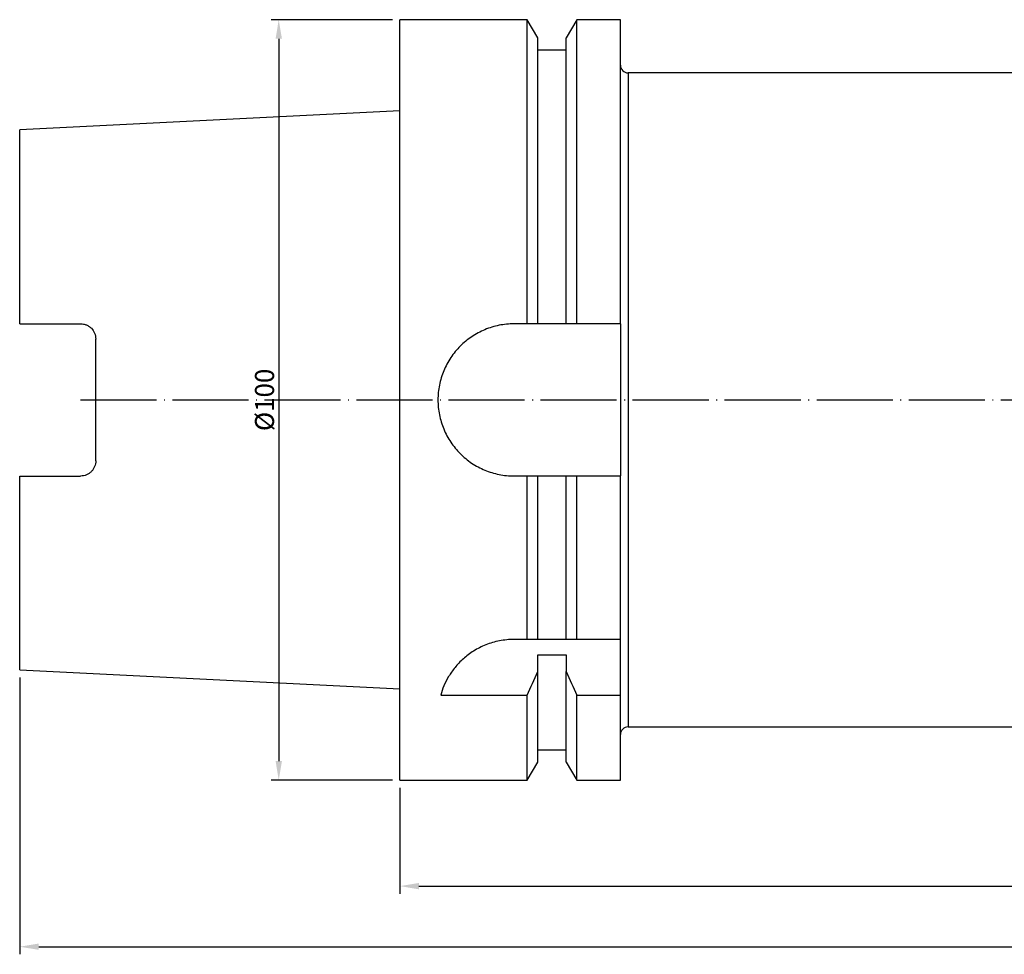
# Model space of a CAD drawing. Extents: x -89 to 389, y 40 to 194.
# Drawn here: x -89 to 41, y 60 to 183 of the extents above; entities that cross this region are included whole.
import ezdxf

# ---------------------------------------------------------------- set-up
doc = ezdxf.new("R2010")
doc.units = 0
doc.linetypes.add('CENTERJ', pattern=[12, 10, -1, 0, -1])
for name, color, linetype, lineweight in [('圖層2', 2, 'CONTINUOUS', 35), ('圖層4', 4, 'CONTINUOUS', 18), ('圖層5', 6, 'CENTERJ', 18)]:
    doc.layers.add(name, color=color, linetype=linetype, lineweight=lineweight)
doc.styles.add('CNS', font='romans.shx', dxfattribs={"width": 0.75, "bigfont": 'chineset.shx'})
doc.dimstyles.get("Standard").update_dxf_attribs({"dimtxt": 0.18, "dimasz": 0.18, "dimexe": 0.18, "dimexo": 0.0625, "dimgap": 0.09, "dimtad": 0, "dimtih": 1, "dimtoh": 1, "dimdec": 4, "dimzin": 0, "dimdsep": 46, "dimtxsty": 'Standard', "dimcen": 0.09, "dimadec": 0, "dimazin": 0, "dimtfac": 1, "dimtdec": 4, "dimtofl": 0, "dimtmove": 0, "dimatfit": 3, "dimfxl": 1, "dimtolj": 1, "dimtzin": 0, "dimarcsym": 0})

# ---------------------------------------------------------------- blocks, each defined once
blk = doc.blocks.new('*D83')
at = {"layer": '圖層4', "lineweight": -2}
for p, q in [((-39.89, 182.63), (-55.83, 182.63)), ((-54.83, 180.13), (-54.83, 85.13)), ((-39.89, 82.63), (-55.83, 82.63))]:
    blk.add_line(p, q, dxfattribs=at)
at = {"layer": '圖層4', "lineweight": -3}
for points in [[(-54.41, 180.13), (-55.24, 180.13), (-54.83, 182.63)], [(-55.24, 85.13), (-54.41, 85.13), (-54.83, 82.63)]]:
    blk.add_solid(points, dxfattribs=at)
at = {"layer": '圖層4', "color": 3, "lineweight": -3, "insert": (-56.7, 132.63), "char_height": 2.5, "attachment_point": 5, "rotation": 90, "style": 'CNS'}
blk.add_mtext('%%C\\A1;100', dxfattribs=at)
blk = doc.blocks.new('*D86')
at = {"layer": '圖層4', "lineweight": -2}
for p, q in [((342.11, 84.02), (342.11, 67.69)), ((-38.89, 81.63), (-38.89, 67.69)), ((-36.39, 68.69), (339.61, 68.69))]:
    blk.add_line(p, q, dxfattribs=at)
at = {"layer": '圖層4', "lineweight": -3}
for points in [[(-36.39, 69.11), (-36.39, 68.27), (-38.89, 68.69)], [(339.61, 68.27), (339.61, 69.11), (342.11, 68.69)]]:
    blk.add_solid(points, dxfattribs=at)
at = {"layer": '圖層4', "color": 3, "lineweight": -3, "insert": (151.61, 70.57), "char_height": 2.5, "attachment_point": 5, "style": 'CNS'}
blk.add_mtext('\\A1;381', dxfattribs=at)
blk = doc.blocks.new('*D89')
at = {"layer": '圖層4', "lineweight": -2}
for p, q in [((365.93, 108.82), (365.93, 59.72)), ((-88.89, 96.13), (-88.89, 59.72)), ((-86.39, 60.72), (363.43, 60.72))]:
    blk.add_line(p, q, dxfattribs=at)
at = {"layer": '圖層4', "lineweight": -3}
for points in [[(-86.39, 61.14), (-86.39, 60.31), (-88.89, 60.72)], [(363.43, 60.31), (363.43, 61.14), (365.93, 60.72)]]:
    blk.add_solid(points, dxfattribs=at)
at = {"layer": '圖層4', "color": 3, "lineweight": -3, "insert": (138.52, 62.6), "char_height": 2.5, "attachment_point": 5, "style": 'CNS'}
blk.add_mtext('\\A1;454.825', dxfattribs=at)

msp = doc.modelspace()

# ---------------------------------------------------------------- linework, layer by layer
at = {"layer": '圖層2', "lineweight": -3}
for p, q in [((-22.1403, 182.6277), (-38.8927, 182.6277)), ((-38.8927, 82.6277), (-38.8927, 182.6277)), ((-20.7677, 180.2503), (-22.1403, 182.6277)), ((-22.1403, 142.6277), (-22.1403, 182.6277)), ((-15.6451, 182.6277), (-17.0177, 180.2503)), ((-9.8927, 182.6277), (-15.6451, 182.6277)), ((-15.6451, 142.6277), (-15.6451, 182.6277)), ((-9.8927, 142.6277), (-9.8927, 182.6277)), ((-20.7677, 142.6277), (-20.7677, 180.2503)), ((-17.0177, 142.6277), (-17.0177, 180.2503)), ((-17.0177, 178.6277), (-20.7677, 178.6277)), ((291.3073, 175.6277), (-8.8927, 175.6277)), ((-8.8927, 175.6277), (-8.8927, 89.6277)), ((-38.8927, 170.6352), (-88.8927, 168.1302)), ((-88.8927, 142.6377), (-88.8927, 168.1302)), ((-88.8927, 142.6377), (-80.8927, 142.6377)), ((-22.1403, 142.6277), (-23.8927, 142.6277)), ((-17.0177, 142.6277), (-20.7677, 142.6277)), ((-9.8927, 142.6277), (-15.6451, 142.6277)), ((-9.8927, 142.6277), (-9.8927, 132.6277)), ((-78.8927, 124.6177), (-78.8927, 140.6377)), ((-9.8927, 132.6277), (-9.8927, 122.6277)), ((-88.8927, 97.1252), (-88.8927, 122.6177)), ((-88.8927, 122.6177), (-80.8927, 122.6177)), ((-23.8927, 122.6277), (-22.1403, 122.6277)), ((-22.1403, 101.1277), (-22.1403, 122.6277)), ((-20.7677, 101.1277), (-20.7677, 122.6277)), ((-20.7677, 122.6277), (-17.0177, 122.6277)), ((-17.0177, 101.1277), (-17.0177, 122.6277)), ((-15.6451, 101.1277), (-15.6451, 122.6277)), ((-15.6451, 122.6277), (-9.8927, 122.6277)), ((-9.8927, 101.1277), (-9.8927, 122.6277)), ((-22.1403, 101.1277), (-23.8927, 101.1277)), ((-17.0177, 101.1277), (-20.7677, 101.1277)), ((-9.8927, 101.1277), (-15.6451, 101.1277)), ((-9.8927, 93.798), (-9.8927, 101.1277)), ((-20.7677, 99.1053), (-17.0177, 99.1053)), ((-20.7677, 96.9113), (-20.7677, 99.1053)), ((-17.0177, 99.1053), (-17.0177, 96.9113)), ((-88.8927, 97.1252), (-38.8927, 94.6202)), ((-20.7677, 85.0051), (-20.7677, 96.9113)), ((-17.0177, 85.0051), (-17.0177, 96.9113)), ((-33.5296, 93.798), (-22.1403, 93.798)), ((-22.1403, 82.6277), (-22.1403, 93.798)), ((-15.6451, 82.6277), (-15.6451, 93.798)), ((-15.6451, 93.798), (-9.8927, 93.798)), ((-9.8927, 82.6277), (-9.8927, 93.798)), ((-8.8927, 89.6277), (291.3073, 89.6277)), ((-20.7677, 86.6277), (-17.0177, 86.6277)), ((-22.1403, 82.6277), (-20.7677, 85.0051)), ((-17.0177, 85.0051), (-15.6451, 82.6277)), ((-38.8927, 82.6277), (-22.1403, 82.6277)), ((-15.6451, 82.6277), (-9.8927, 82.6277))]:
    msp.add_line(p, q, dxfattribs=at)
for centre, start, end in [((-8.8927, 176.6277), 180, 270), ((-8.8927, 88.6277), 90, 180)]:
    msp.add_arc(centre, 1, start, end, dxfattribs=at)
for points, knots in [([(-80.8927, 142.6377), (-80.758, 142.6377), (-80.6259, 142.6242), (-80.3667, 142.5718), (-80.2382, 142.5322), (-79.995, 142.4298), (-79.8799, 142.3673), (-79.6628, 142.2203), (-79.5611, 142.1356), (-79.2876, 141.8588), (-79.1413, 141.6372), (-78.9451, 141.1604), (-78.8927, 140.9005), (-78.8927, 140.6377)], [0, 0, 0, 0, 0.125, 0.125, 0.25, 0.25, 0.375, 0.375, 0.5, 0.5, 0.75, 0.75, 1, 1, 1, 1]), ([(-23.8927, 142.6277), (-24.555, 142.6277), (-25.206, 142.5626), (-26.1661, 142.3713), (-26.4833, 142.2919), (-27.1123, 142.1009), (-27.4245, 141.989), (-28.332, 141.6122), (-28.9056, 141.3051), (-29.7198, 140.761), (-29.9847, 140.5647), (-30.4922, 140.148), (-30.7339, 139.9287), (-31.4237, 139.2388), (-31.837, 138.7366), (-32.3854, 137.9175), (-32.5551, 137.6346), (-32.8633, 137.0588), (-33.0027, 136.7645), (-33.2524, 136.1634), (-33.3628, 135.8565), (-33.5538, 135.2298), (-33.6348, 134.9081), (-33.8281, 133.9396), (-33.8922, 133.2897), (-33.8932, 131.9819), (-33.8281, 131.3175), (-33.5726, 130.0338), (-33.3835, 129.4096), (-33.007, 128.5001), (-32.8652, 128.2005), (-32.5564, 127.6229), (-32.3887, 127.3434), (-32.0274, 126.8026), (-31.8338, 126.5413), (-31.4204, 126.0368), (-31.1997, 125.7928), (-30.503, 125.0954), (-30.0002, 124.6828), (-29.1895, 124.1395), (-28.9099, 123.9712), (-28.331, 123.6606), (-28.0321, 123.5188), (-27.126, 123.1423), (-26.5029, 122.9522), (-25.5393, 122.7588), (-25.2121, 122.7096), (-24.554, 122.6441), (-24.2239, 122.6277), (-23.8927, 122.6277)], [0, 0, 0, 0, 0.0625, 0.0625, 0.09375, 0.09375, 0.125, 0.125, 0.1875, 0.1875, 0.21875, 0.21875, 0.25, 0.25, 0.3125, 0.3125, 0.34375, 0.34375, 0.375, 0.375, 0.40625, 0.40625, 0.4375, 0.4375, 0.5, 0.5, 0.5625, 0.5625, 0.625, 0.625, 0.65625, 0.65625, 0.6875, 0.6875, 0.71875, 0.71875, 0.75, 0.75, 0.8125, 0.8125, 0.84375, 0.84375, 0.875, 0.875, 0.9375, 0.9375, 0.96875, 0.96875, 1, 1, 1, 1]), ([(-78.8927, 124.6177), (-78.8927, 124.4862), (-78.9055, 124.3572), (-78.9555, 124.1039), (-78.9932, 123.9784), (-79.0919, 123.738), (-79.1522, 123.624), (-79.2947, 123.4081), (-79.3778, 123.3055), (-79.5604, 123.1204), (-79.6601, 123.0372), (-79.8768, 122.89), (-79.9942, 122.8261), (-80.3572, 122.6729), (-80.6231, 122.6177), (-80.8927, 122.6177)], [0, 0, 0, 0, 0.125, 0.125, 0.25, 0.25, 0.375, 0.375, 0.5, 0.5, 0.625, 0.625, 0.75, 0.75, 1, 1, 1, 1]), ([(-23.8927, 101.1277), (-24.5422, 101.1277), (-25.1772, 101.0651), (-26.1095, 100.884), (-26.418, 100.8087), (-27.0229, 100.6304), (-27.3158, 100.5286), (-27.884, 100.3018), (-28.1592, 100.1768), (-28.6928, 99.9055), (-28.9523, 99.7583), (-29.6966, 99.2921), (-30.1452, 98.9511), (-30.7569, 98.4049), (-30.9512, 98.2162), (-31.3169, 97.8323), (-31.4878, 97.6376), (-31.9682, 97.0475), (-32.2457, 96.6459), (-32.7287, 95.834), (-32.9347, 95.4218), (-33.2796, 94.6038), (-33.4186, 94.1984), (-33.5296, 93.798)], [0, 0, 0, 0, 0.125, 0.125, 0.1875, 0.1875, 0.25, 0.25, 0.3125, 0.3125, 0.375, 0.375, 0.5, 0.5, 0.5625, 0.5625, 0.625, 0.625, 0.75, 0.75, 0.875, 0.875, 1, 1, 1, 1])]:
    msp.add_open_spline(points, degree=3, knots=knots, dxfattribs=at)
for points in [[(-20.7677, 142.6277), (-21.2248, 142.6277), (-21.6824, 142.6277), (-22.1403, 142.6277)], [(-15.6451, 142.6277), (-16.103, 142.6277), (-16.5605, 142.6277), (-17.0177, 142.6277)], [(-22.1403, 122.6277), (-21.6824, 122.6277), (-21.2248, 122.6277), (-20.7677, 122.6277)], [(-17.0177, 122.6277), (-16.5605, 122.6277), (-16.103, 122.6277), (-15.6451, 122.6277)], [(-20.7677, 101.1277), (-21.2183, 101.1277), (-21.6763, 101.1277), (-22.1403, 101.1277)], [(-15.6451, 101.1277), (-16.1091, 101.1277), (-16.5671, 101.1277), (-17.0177, 101.1277)], [(-22.1403, 93.798), (-21.6761, 94.8333), (-21.218, 95.8712), (-20.7677, 96.9113)], [(-17.0177, 96.9113), (-16.567, 95.8706), (-16.1091, 94.8328), (-15.6451, 93.798)]]:
    msp.add_open_spline(points, degree=3, dxfattribs=at)
at = {"layer": '圖層5', "lineweight": -3}
msp.add_line((-80.8927, 132.6277), (380.6323, 132.6277), dxfattribs=at)

# ---------------------------------------------------------------- dimensions: what is measured, and where the dimension line sits
at = {"layer": '圖層4', "lineweight": -3}
dim = msp.add_linear_dim(base=(-54.8255, 82.6277), p1=(-38.8927, 182.6277), p2=(-38.8927, 82.6277), angle=90, text='%%C<>', dimstyle='Standard', override={"dimtxt": 2.5, "dimasz": 2.5, "dimexe": 1, "dimexo": 1, "dimgap": 0.625, "dimtad": 1, "dimtih": 0, "dimtoh": 0, "dimdec": 3, "dimzin": 8, "dimtxsty": 'CNS', "dimcen": 0, "dimclrd": 256, "dimclre": 256, "dimclrt": 3, "dimaunit": 1, "dimadec": 2, "dimazin": 2, "dimtp": -0.015, "dimtm": 0.01, "dimtfac": 0.6, "dimtdec": 3, "dimtzin": 8}, dxfattribs=at)
dim.commit()
dim.dimension.update_dxf_attribs({"geometry": '*D83', "text_midpoint": (-56.7005, 132.6277)})
for base, p1, p2, picture, middle in [((365.9323, 60.7232), (-88.8927, 97.1252), (365.9323, 109.8152), '*D89', (138.5198, 62.5982)), ((342.1073, 68.6915), (-38.8927, 82.6277), (342.1073, 85.0249), '*D86', (151.6073, 70.5665))]:
    dim = msp.add_linear_dim(base=base, p1=p1, p2=p2, dimstyle='Standard', override={"dimtxt": 2.5, "dimasz": 2.5, "dimexe": 1, "dimexo": 1, "dimgap": 0.625, "dimtad": 1, "dimdec": 3, "dimzin": 8, "dimtxsty": 'CNS', "dimcen": 0, "dimclrd": 256, "dimclre": 256, "dimclrt": 3, "dimazin": 2, "dimtm": 0.15, "dimtfac": 0.6, "dimtdec": 3, "dimtmove": 2, "dimtzin": 8}, dxfattribs=at)
    dim.commit()
    dim.dimension.update_dxf_attribs({"geometry": picture, "text_midpoint": middle})

doc.saveas('drawing.dxf')
